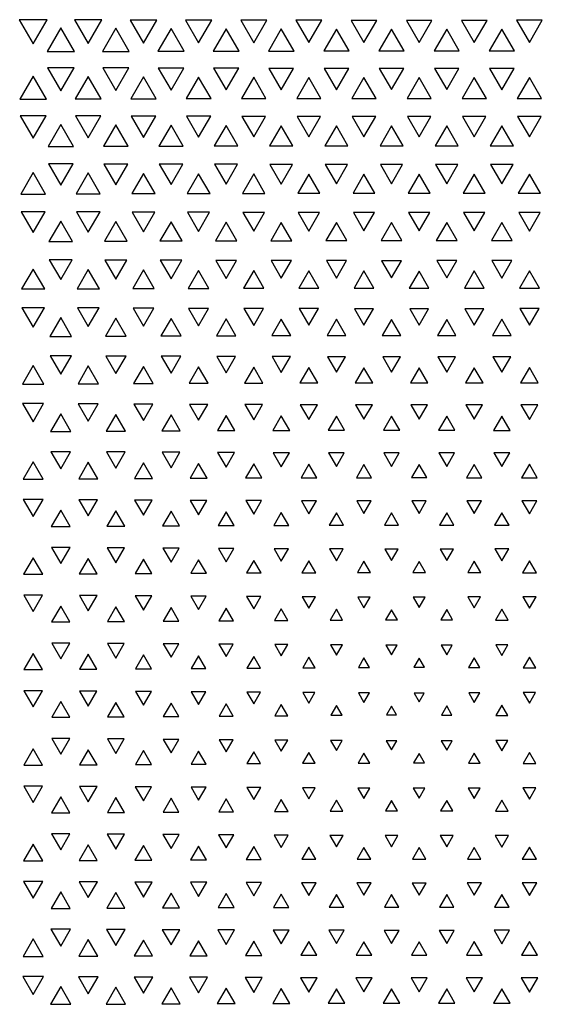
# Model space of a CAD drawing. Extents: x -515 to 505, y -506 to 797.
# Drawn here: x -416 to -368, y 570 to 659 of the extents above; entities that cross this region are included whole.
import ezdxf

# ---------------------------------------------------------------- set-up
doc = ezdxf.new("R2010")
doc.units = 0
doc.header["$MEASUREMENT"] = 0
doc.layers.add('DEFAULT', color=7, linetype='Continuous')

msp = doc.modelspace()

# ---------------------------------------------------------------- linework, layer by layer
at = {"layer": 'DEFAULT', "color": 5, "true_color": 0x0000ff}
for points in [[(-415.835, 658.844), (-414.569, 656.651), (-413.304, 658.844)], [(-410.808, 658.828), (-409.569, 656.682), (-408.331, 658.828)], [(-405.785, 658.814), (-404.569, 656.71), (-403.354, 658.814)], [(-400.765, 658.803), (-399.569, 656.733), (-398.374, 658.803)], [(-395.749, 658.794), (-394.569, 656.751), (-393.39, 658.794)], [(-390.738, 658.787), (-389.569, 656.764), (-388.401, 658.787)], [(-385.731, 658.784), (-384.569, 656.771), (-383.408, 658.784)], [(-380.729, 658.782), (-379.569, 656.773), (-378.41, 658.782)], [(-375.732, 658.784), (-374.569, 656.77), (-373.407, 658.784)], [(-370.74, 658.788), (-369.569, 656.761), (-368.399, 658.788)], [(-412.069, 658.098), (-413.306, 655.955), (-410.833, 655.955)], [(-407.069, 658.068), (-408.28, 655.97), (-405.858, 655.97)], [(-402.069, 658.042), (-403.258, 655.983), (-400.881, 655.983)], [(-397.069, 658.021), (-398.24, 655.993), (-395.899, 655.993)], [(-392.069, 658.005), (-393.226, 656.001), (-390.913, 656.001)], [(-387.069, 657.995), (-388.217, 656.007), (-385.922, 656.007)], [(-382.069, 657.99), (-383.213, 656.009), (-380.926, 656.009)], [(-377.069, 657.99), (-378.213, 656.009), (-375.926, 656.009)], [(-372.069, 657.996), (-373.219, 656.006), (-370.92, 656.006)], [(-413.277, 654.48), (-412.069, 652.389), (-410.862, 654.48)], [(-408.25, 654.464), (-407.069, 652.42), (-405.889, 654.464)], [(-403.227, 654.451), (-402.069, 652.447), (-400.912, 654.451)], [(-398.208, 654.44), (-397.069, 652.468), (-395.931, 654.44)], [(-393.193, 654.431), (-392.069, 652.485), (-390.946, 654.431)], [(-388.184, 654.426), (-387.069, 652.496), (-385.955, 654.426)], [(-383.179, 654.423), (-382.069, 652.502), (-380.96, 654.423)], [(-378.179, 654.423), (-377.069, 652.501), (-375.959, 654.423)], [(-373.185, 654.427), (-372.069, 652.494), (-370.954, 654.427)], [(-414.569, 653.733), (-415.777, 651.642), (-413.362, 651.642)], [(-409.569, 653.7), (-410.748, 651.659), (-408.391, 651.659)], [(-404.569, 653.67), (-405.722, 651.674), (-403.417, 651.674)], [(-399.569, 653.645), (-400.7, 651.686), (-398.438, 651.686)], [(-394.569, 653.626), (-395.683, 651.696), (-393.455, 651.696)], [(-389.569, 653.611), (-390.671, 651.703), (-388.468, 651.703)], [(-384.569, 653.603), (-385.664, 651.707), (-383.475, 651.707)], [(-379.569, 653.6), (-380.662, 651.709), (-378.477, 651.709)], [(-374.569, 653.604), (-375.665, 651.707), (-373.474, 651.707)], [(-369.569, 653.614), (-370.673, 651.702), (-368.466, 651.702)], [(-415.748, 650.133), (-414.569, 648.091), (-413.391, 650.133)], [(-412.069, 649.336), (-413.218, 647.346), (-410.921, 647.346)], [(-410.718, 650.116), (-409.569, 648.126), (-408.421, 650.116)], [(-407.069, 649.302), (-408.189, 647.363), (-405.95, 647.363)], [(-405.691, 650.1), (-404.569, 648.157), (-403.448, 650.1)], [(-400.669, 650.087), (-399.569, 648.183), (-398.47, 650.087)], [(-395.651, 650.077), (-394.569, 648.204), (-393.488, 650.077)], [(-390.638, 650.069), (-389.569, 648.219), (-388.501, 650.069)], [(-385.63, 650.065), (-384.569, 648.228), (-383.509, 650.065)], [(-380.628, 650.064), (-379.569, 648.231), (-378.511, 650.064)], [(-375.631, 650.065), (-374.569, 648.227), (-373.508, 650.065)], [(-370.64, 650.071), (-369.569, 648.217), (-368.499, 650.071)], [(-402.069, 649.273), (-403.164, 647.377), (-400.975, 647.377)], [(-397.069, 649.249), (-398.143, 647.389), (-395.996, 647.389)], [(-392.069, 649.23), (-393.127, 647.399), (-391.012, 647.399)], [(-387.069, 649.218), (-388.116, 647.405), (-386.023, 647.405)], [(-382.069, 649.212), (-383.111, 647.408), (-381.028, 647.408)], [(-377.069, 649.213), (-378.112, 647.407), (-376.027, 647.407)], [(-372.069, 649.22), (-373.118, 647.404), (-371.021, 647.404)], [(-413.19, 645.769), (-412.069, 643.829), (-410.949, 645.769)], [(-408.159, 645.752), (-407.069, 643.864), (-405.98, 645.752)], [(-403.133, 645.736), (-402.069, 643.895), (-401.006, 645.736)], [(-414.569, 644.976), (-415.693, 643.031), (-413.446, 643.031)], [(-409.569, 644.938), (-410.66, 643.05), (-408.479, 643.05)], [(-404.569, 644.904), (-405.63, 643.066), (-403.509, 643.066)], [(-399.569, 644.875), (-400.605, 643.081), (-398.533, 643.081)], [(-398.111, 645.724), (-397.069, 643.92), (-396.028, 645.724)], [(-394.569, 644.852), (-395.586, 643.092), (-393.553, 643.092)], [(-393.094, 645.714), (-392.069, 643.939), (-391.045, 645.714)], [(-389.569, 644.836), (-390.571, 643.101), (-388.568, 643.101)], [(-388.083, 645.707), (-387.069, 643.952), (-386.056, 645.707)], [(-383.077, 645.704), (-382.069, 643.959), (-381.062, 645.704)], [(-378.078, 645.705), (-377.069, 643.958), (-376.061, 645.705)], [(-373.085, 645.708), (-372.069, 643.95), (-371.054, 645.708)], [(-369.569, 644.838), (-370.574, 643.099), (-368.565, 643.099)], [(-384.569, 644.826), (-385.562, 643.106), (-383.576, 643.106)], [(-379.569, 644.823), (-380.56, 643.107), (-378.579, 643.107)], [(-374.569, 644.827), (-375.564, 643.105), (-373.575, 643.105)], [(-415.666, 641.425), (-414.569, 639.527), (-413.473, 641.425)], [(-410.631, 641.405), (-409.569, 639.566), (-408.508, 641.405)], [(-405.6, 641.388), (-404.569, 639.602), (-403.538, 641.388)], [(-400.574, 641.372), (-399.569, 639.632), (-398.565, 641.372)], [(-395.553, 641.36), (-394.569, 639.656), (-393.586, 641.36)], [(-390.538, 641.351), (-389.569, 639.674), (-388.601, 641.351)], [(-385.529, 641.346), (-384.569, 639.685), (-383.61, 641.346)], [(-380.526, 641.345), (-379.569, 639.688), (-378.613, 641.345)], [(-375.53, 641.347), (-374.569, 639.683), (-373.609, 641.347)], [(-370.54, 641.353), (-369.569, 639.671), (-368.598, 641.353)], [(-412.069, 640.578), (-413.134, 638.734), (-411.005, 638.734)], [(-407.069, 640.54), (-408.101, 638.753), (-406.038, 638.753)], [(-402.069, 640.506), (-403.072, 638.77), (-401.067, 638.77)], [(-397.069, 640.478), (-398.047, 638.784), (-396.091, 638.784)], [(-392.069, 640.456), (-393.029, 638.795), (-391.11, 638.795)], [(-387.069, 640.442), (-388.016, 638.802), (-386.123, 638.802)], [(-382.069, 640.435), (-383.01, 638.806), (-381.129, 638.806)], [(-377.069, 640.435), (-378.01, 638.806), (-376.129, 638.806)], [(-372.069, 640.444), (-373.018, 638.801), (-371.121, 638.801)], [(-413.107, 637.061), (-412.069, 635.264), (-411.031, 637.061)], [(-408.073, 637.041), (-407.069, 635.304), (-406.066, 637.041)], [(-403.042, 637.024), (-402.069, 635.339), (-401.097, 637.024)], [(-398.016, 637.009), (-397.069, 635.369), (-396.123, 637.009)], [(-392.996, 636.997), (-392.069, 635.392), (-391.143, 636.997)], [(-387.982, 636.989), (-387.069, 635.408), (-386.156, 636.989)], [(-382.976, 636.985), (-382.069, 635.416), (-381.163, 636.985)], [(-377.977, 636.986), (-377.069, 635.415), (-376.162, 636.986)], [(-372.985, 636.99), (-372.069, 635.405), (-371.154, 636.99)], [(-414.569, 636.224), (-415.614, 634.416), (-413.525, 634.416)], [(-409.569, 636.181), (-410.576, 634.438), (-408.563, 634.438)], [(-404.569, 636.142), (-405.542, 634.457), (-403.597, 634.457)], [(-399.569, 636.108), (-400.513, 634.474), (-398.626, 634.474)], [(-394.569, 636.081), (-395.489, 634.488), (-393.649, 634.488)], [(-389.569, 636.061), (-390.472, 634.498), (-388.667, 634.498)], [(-384.569, 636.049), (-385.461, 634.504), (-383.677, 634.504)], [(-379.569, 636.045), (-380.458, 634.506), (-378.681, 634.506)], [(-374.569, 636.05), (-375.463, 634.503), (-373.676, 634.503)], [(-369.569, 636.064), (-370.475, 634.496), (-368.664, 634.496)], [(-415.589, 632.721), (-414.569, 630.955), (-413.55, 632.721)], [(-410.55, 632.698), (-409.569, 631), (-408.589, 632.698)], [(-405.514, 632.677), (-404.569, 631.041), (-403.625, 632.677)], [(-400.483, 632.66), (-399.569, 631.077), (-398.656, 632.66)], [(-395.458, 632.645), (-394.569, 631.106), (-393.681, 632.645)], [(-390.439, 632.634), (-389.569, 631.128), (-388.7, 632.634)], [(-385.428, 632.628), (-384.569, 631.141), (-383.711, 632.628)], [(-380.424, 632.626), (-379.569, 631.145), (-378.714, 632.626)], [(-375.429, 632.628), (-374.569, 631.139), (-373.709, 632.628)], [(-370.442, 632.636), (-369.569, 631.124), (-368.697, 632.636)], [(-412.069, 631.828), (-413.056, 630.119), (-411.083, 630.119)], [(-407.069, 631.784), (-408.018, 630.141), (-406.121, 630.141)], [(-402.069, 631.744), (-402.984, 630.161), (-401.155, 630.161)], [(-397.069, 631.711), (-397.955, 630.178), (-396.184, 630.178)], [(-392.069, 631.684), (-392.932, 630.191), (-391.207, 630.191)], [(-387.069, 631.666), (-387.916, 630.2), (-386.223, 630.2)], [(-382.069, 631.657), (-382.908, 630.204), (-381.231, 630.204)], [(-377.069, 631.658), (-377.909, 630.204), (-376.23, 630.204)], [(-372.069, 631.669), (-372.918, 630.199), (-371.221, 630.199)], [(-413.032, 628.358), (-412.069, 626.69), (-411.107, 628.358)], [(-407.992, 628.334), (-407.069, 626.737), (-406.147, 628.334)], [(-402.956, 628.313), (-402.069, 626.779), (-401.183, 628.313)], [(-397.924, 628.296), (-397.069, 626.815), (-396.214, 628.296)], [(-392.9, 628.281), (-392.069, 626.843), (-391.239, 628.281)], [(-387.883, 628.271), (-387.069, 626.863), (-386.256, 628.271)], [(-382.874, 628.267), (-382.069, 626.872), (-381.265, 628.267)], [(-377.875, 628.267), (-377.069, 626.871), (-376.264, 628.267)], [(-372.885, 628.273), (-372.069, 626.86), (-371.253, 628.273)], [(-414.569, 627.482), (-415.542, 625.797), (-413.597, 625.797)], [(-409.569, 627.432), (-410.499, 625.822), (-408.64, 625.822)], [(-404.569, 627.387), (-405.46, 625.844), (-403.679, 625.844)], [(-399.569, 627.346), (-400.425, 625.865), (-398.714, 625.865)], [(-394.569, 627.313), (-395.396, 625.881), (-393.743, 625.881)], [(-389.569, 627.288), (-390.374, 625.894), (-388.765, 625.894)], [(-384.569, 627.272), (-385.361, 625.902), (-383.778, 625.902)], [(-379.569, 627.268), (-380.357, 625.904), (-378.782, 625.904)], [(-374.569, 627.274), (-375.363, 625.901), (-373.776, 625.901)], [(-369.569, 627.292), (-370.378, 625.892), (-368.761, 625.892)], [(-415.521, 624.021), (-414.569, 622.373), (-413.618, 624.021)], [(-410.476, 623.995), (-409.569, 622.425), (-408.663, 623.995)], [(-405.434, 623.971), (-404.569, 622.473), (-403.705, 623.971)], [(-400.397, 623.95), (-399.569, 622.516), (-398.742, 623.95)], [(-395.366, 623.932), (-394.569, 622.552), (-393.773, 623.932)], [(-390.342, 623.918), (-389.569, 622.58), (-388.797, 623.918)], [(-385.327, 623.909), (-384.569, 622.597), (-383.812, 623.909)], [(-380.323, 623.907), (-379.569, 622.602), (-378.816, 623.907)], [(-375.329, 623.91), (-374.569, 622.594), (-373.81, 623.91)], [(-370.346, 623.92), (-369.569, 622.575), (-368.793, 623.92)], [(-412.069, 623.088), (-412.987, 621.498), (-411.152, 621.498)], [(-407.069, 623.037), (-407.943, 621.524), (-406.196, 621.524)], [(-402.069, 622.99), (-402.902, 621.548), (-401.237, 621.548)], [(-397.069, 622.949), (-397.866, 621.568), (-396.272, 621.568)], [(-392.069, 622.915), (-392.837, 621.585), (-391.301, 621.585)], [(-387.069, 622.892), (-387.817, 621.597), (-386.322, 621.597)], [(-382.069, 622.88), (-382.807, 621.603), (-381.332, 621.603)], [(-377.069, 622.881), (-377.808, 621.602), (-376.331, 621.602)], [(-372.069, 622.895), (-372.82, 621.595), (-371.319, 621.595)], [(-412.967, 619.66), (-412.069, 618.105), (-411.172, 619.66)], [(-407.92, 619.633), (-407.069, 618.159), (-406.218, 619.633)], [(-402.877, 619.608), (-402.069, 618.209), (-401.262, 619.608)], [(-397.839, 619.586), (-397.069, 618.253), (-396.3, 619.586)], [(-392.807, 619.568), (-392.069, 618.29), (-391.332, 619.568)], [(-387.784, 619.554), (-387.069, 618.316), (-386.354, 619.554)], [(-382.773, 619.548), (-382.069, 618.329), (-381.366, 619.548)], [(-377.774, 619.549), (-377.069, 618.328), (-376.365, 619.549)], [(-372.788, 619.557), (-372.069, 618.312), (-371.351, 619.557)], [(-414.569, 618.752), (-415.482, 617.171), (-413.657, 617.171)], [(-409.569, 618.696), (-410.433, 617.199), (-408.706, 617.199)], [(-404.569, 618.642), (-405.387, 617.226), (-403.752, 617.226)], [(-399.569, 618.593), (-400.345, 617.251), (-398.794, 617.251)], [(-394.569, 618.551), (-395.308, 617.272), (-393.831, 617.272)], [(-389.569, 618.518), (-390.279, 617.289), (-388.86, 617.289)], [(-384.569, 618.496), (-385.261, 617.299), (-383.878, 617.299)], [(-379.569, 618.49), (-380.255, 617.302), (-378.884, 617.302)], [(-374.569, 618.499), (-375.263, 617.298), (-373.876, 617.298)], [(-369.569, 618.523), (-370.284, 617.286), (-368.855, 617.286)], [(-415.466, 615.329), (-414.569, 613.777), (-413.673, 615.329)], [(-410.415, 615.299), (-409.569, 613.836), (-408.724, 615.299)], [(-405.366, 615.271), (-404.569, 613.892), (-403.773, 615.271)], [(-400.321, 615.245), (-399.569, 613.944), (-398.818, 615.245)], [(-395.281, 615.222), (-394.569, 613.99), (-393.858, 615.222)], [(-390.249, 615.204), (-389.569, 614.027), (-388.89, 615.204)], [(-385.228, 615.191), (-384.569, 614.052), (-383.911, 615.191)], [(-380.221, 615.188), (-379.569, 614.059), (-378.918, 615.188)], [(-375.231, 615.193), (-374.569, 614.048), (-373.908, 615.193)], [(-370.254, 615.207), (-369.569, 614.021), (-368.885, 615.207)], [(-412.069, 614.364), (-412.932, 612.87), (-411.207, 612.87)], [(-407.069, 614.305), (-407.881, 612.9), (-406.258, 612.9)], [(-402.069, 614.249), (-402.832, 612.928), (-401.307, 612.928)], [(-397.069, 614.198), (-397.788, 612.953), (-396.351, 612.953)], [(-392.069, 614.153), (-392.749, 612.975), (-391.389, 612.975)], [(-387.069, 614.12), (-387.721, 612.992), (-386.418, 612.992)], [(-382.069, 614.103), (-382.706, 613.001), (-381.433, 613.001)], [(-377.069, 614.105), (-377.707, 613), (-376.432, 613)], [(-372.069, 614.126), (-372.725, 612.989), (-371.413, 612.989)], [(-412.917, 610.971), (-412.069, 609.503), (-411.222, 610.971)], [(-407.864, 610.94), (-407.069, 609.564), (-406.275, 610.94)], [(-402.813, 610.911), (-402.069, 609.623), (-401.326, 610.911)], [(-414.569, 610.041), (-415.438, 608.536), (-413.701, 608.536)], [(-397.765, 610.883), (-397.069, 609.678), (-396.374, 610.883)], [(-392.723, 610.859), (-392.069, 609.727), (-391.416, 610.859)], [(-387.69, 610.84), (-387.069, 609.765), (-386.449, 610.84)], [(-382.672, 610.829), (-382.069, 609.786), (-381.467, 610.829)], [(-377.674, 610.83), (-377.069, 609.783), (-376.465, 610.83)], [(-372.695, 610.843), (-372.069, 609.758), (-371.443, 610.843)], [(-409.569, 609.978), (-410.383, 608.568), (-408.755, 608.568)], [(-404.569, 609.916), (-405.33, 608.599), (-403.809, 608.599)], [(-399.569, 609.857), (-400.279, 608.628), (-398.86, 608.628)], [(-394.569, 609.803), (-395.232, 608.656), (-393.907, 608.656)], [(-389.569, 609.756), (-390.191, 608.679), (-388.948, 608.679)], [(-384.569, 609.723), (-385.163, 608.696), (-383.976, 608.696)], [(-379.569, 609.712), (-380.153, 608.701), (-378.985, 608.701)], [(-374.569, 609.728), (-375.167, 608.693), (-373.972, 608.693)], [(-369.569, 609.764), (-370.199, 608.675), (-368.94, 608.675)], [(-415.428, 606.647), (-414.569, 605.16), (-413.711, 606.647)], [(-410.372, 606.614), (-409.569, 605.225), (-408.767, 606.614)], [(-405.316, 606.582), (-404.569, 605.289), (-403.822, 606.582)], [(-400.263, 606.551), (-399.569, 605.351), (-398.876, 606.551)], [(-395.211, 606.522), (-394.569, 605.41), (-393.927, 606.522)], [(-390.166, 606.495), (-389.569, 605.463), (-388.973, 606.495)], [(-385.131, 606.476), (-384.569, 605.502), (-384.008, 606.476)], [(-380.12, 606.469), (-379.569, 605.516), (-379.019, 606.469)], [(-375.137, 606.479), (-374.569, 605.496), (-374.002, 606.479)], [(-370.174, 606.5), (-369.569, 605.453), (-368.965, 606.5)], [(-412.069, 605.661), (-412.895, 604.231), (-411.244, 604.231)], [(-407.069, 605.596), (-407.839, 604.264), (-406.3, 604.264)], [(-402.069, 605.532), (-402.783, 604.296), (-401.356, 604.296)], [(-397.069, 605.469), (-397.729, 604.327), (-396.41, 604.327)], [(-392.069, 605.41), (-392.678, 604.357), (-391.461, 604.357)], [(-387.069, 605.359), (-387.633, 604.382), (-386.506, 604.382)], [(-382.069, 605.327), (-382.605, 604.398), (-381.533, 604.398)], [(-377.069, 605.331), (-377.609, 604.396), (-376.53, 604.396)], [(-372.069, 605.368), (-372.641, 604.378), (-371.498, 604.378)], [(-412.888, 602.294), (-412.069, 600.875), (-411.25, 602.294)], [(-407.831, 602.261), (-407.069, 600.942), (-406.308, 602.261)], [(-402.773, 602.227), (-402.069, 601.008), (-401.366, 602.227)], [(-397.717, 602.195), (-397.069, 601.074), (-396.422, 602.195)], [(-392.661, 602.163), (-392.069, 601.138), (-391.478, 602.163)], [(-387.61, 602.133), (-387.069, 601.197), (-386.529, 602.133)], [(-382.573, 602.112), (-382.069, 601.24), (-381.566, 602.112)], [(-377.578, 602.115), (-377.069, 601.234), (-376.561, 602.115)], [(-372.62, 602.139), (-372.069, 601.186), (-371.519, 602.139)], [(-414.569, 601.354), (-415.415, 599.889), (-413.724, 599.889)], [(-409.569, 601.287), (-410.357, 599.923), (-408.782, 599.923)], [(-404.569, 601.22), (-405.299, 599.957), (-403.84, 599.957)], [(-399.569, 601.153), (-400.241, 599.99), (-398.898, 599.99)], [(-394.569, 601.087), (-395.184, 600.023), (-393.955, 600.023)], [(-389.569, 601.022), (-390.128, 600.055), (-389.011, 600.055)], [(-384.569, 600.963), (-385.077, 600.085), (-384.062, 600.085)], [(-379.569, 600.935), (-380.052, 600.099), (-379.087, 600.099)], [(-374.569, 600.974), (-375.086, 600.08), (-374.053, 600.08)], [(-369.569, 601.035), (-370.139, 600.049), (-369, 600.049)], [(-415.413, 597.978), (-414.569, 596.517), (-413.726, 597.978)], [(-410.354, 597.944), (-409.569, 596.585), (-408.785, 597.944)], [(-405.296, 597.91), (-404.569, 596.652), (-403.843, 597.91)], [(-400.237, 597.876), (-399.569, 596.72), (-398.902, 597.876)], [(-395.178, 597.843), (-394.569, 596.788), (-393.96, 597.843)], [(-390.12, 597.809), (-389.569, 596.855), (-389.019, 597.809)], [(-385.062, 597.775), (-384.569, 596.923), (-384.077, 597.775)], [(-380.019, 597.751), (-379.569, 596.971), (-379.119, 597.751)], [(-375.073, 597.782), (-374.569, 596.909), (-374.066, 597.782)], [(-370.132, 597.816), (-369.569, 596.842), (-369.007, 597.816)], [(-412.069, 596.988), (-412.884, 595.578), (-411.255, 595.578)], [(-407.069, 596.92), (-407.825, 595.611), (-406.314, 595.611)], [(-402.069, 596.852), (-402.766, 595.645), (-401.373, 595.645)], [(-397.069, 596.785), (-397.708, 595.679), (-396.431, 595.679)], [(-392.069, 596.717), (-392.649, 595.713), (-391.49, 595.713)], [(-387.069, 596.649), (-387.59, 595.747), (-386.548, 595.747)], [(-372.069, 596.663), (-372.602, 595.74), (-371.537, 595.74)], [(-382.069, 596.582), (-382.532, 595.78), (-381.606, 595.78)], [(-377.069, 596.595), (-377.544, 595.774), (-376.595, 595.774)], [(-412.886, 593.632), (-412.069, 592.218), (-411.253, 593.632)], [(-407.828, 593.599), (-407.069, 592.286), (-406.311, 593.599)], [(-402.769, 593.565), (-402.069, 592.353), (-401.369, 593.565)], [(-397.712, 593.532), (-397.069, 592.419), (-396.427, 593.532)], [(-392.655, 593.499), (-392.069, 592.485), (-391.484, 593.499)], [(-387.6, 593.467), (-387.069, 592.548), (-386.539, 593.467)], [(-382.555, 593.441), (-382.069, 592.6), (-381.584, 593.441)], [(-377.562, 593.445), (-377.069, 592.592), (-376.577, 593.445)], [(-372.61, 593.473), (-372.069, 592.536), (-371.528, 593.473)], [(-414.569, 592.696), (-415.417, 591.228), (-413.722, 591.228)], [(-409.569, 592.629), (-410.359, 591.262), (-408.78, 591.262)], [(-404.569, 592.563), (-405.301, 591.295), (-403.838, 591.295)], [(-399.569, 592.496), (-400.244, 591.328), (-398.895, 591.328)], [(-394.569, 592.431), (-395.188, 591.36), (-393.951, 591.36)], [(-389.569, 592.369), (-390.134, 591.392), (-389.005, 591.392)], [(-384.569, 592.314), (-385.086, 591.419), (-384.053, 591.419)], [(-379.569, 592.291), (-380.066, 591.431), (-379.073, 591.431)], [(-374.569, 592.324), (-375.095, 591.414), (-374.044, 591.414)], [(-369.569, 592.381), (-370.144, 591.386), (-368.995, 591.386)], [(-415.423, 589.324), (-414.569, 587.845), (-413.716, 589.324)], [(-410.366, 589.291), (-409.569, 587.911), (-408.773, 589.291)], [(-405.31, 589.258), (-404.569, 587.976), (-403.829, 589.258)], [(-400.255, 589.226), (-399.569, 588.04), (-398.884, 589.226)], [(-395.201, 589.196), (-394.569, 588.101), (-393.938, 589.196)], [(-390.152, 589.167), (-389.569, 588.158), (-388.986, 589.167)], [(-385.114, 589.145), (-384.569, 588.202), (-384.025, 589.145)], [(-380.1, 589.137), (-379.569, 588.218), (-379.039, 589.137)], [(-375.12, 589.149), (-374.569, 588.195), (-374.019, 589.149)], [(-370.162, 589.173), (-369.569, 588.147), (-368.977, 589.173)], [(-412.069, 588.345), (-412.899, 586.908), (-411.24, 586.908)], [(-407.069, 588.281), (-407.843, 586.941), (-406.296, 586.941)], [(-402.069, 588.217), (-402.788, 586.972), (-401.351, 586.972)], [(-397.069, 588.156), (-397.735, 587.003), (-396.404, 587.003)], [(-392.069, 588.099), (-392.686, 587.031), (-391.453, 587.031)], [(-387.069, 588.051), (-387.644, 587.055), (-386.495, 587.055)], [(-382.069, 588.022), (-382.619, 587.07), (-381.52, 587.07)], [(-377.069, 588.026), (-377.622, 587.068), (-376.517, 587.068)], [(-372.069, 588.06), (-372.652, 587.051), (-371.487, 587.051)], [(-412.91, 584.986), (-412.069, 583.53), (-411.229, 584.986)], [(-407.855, 584.954), (-407.069, 583.593), (-406.283, 584.954)], [(-402.803, 584.924), (-402.069, 583.654), (-401.336, 584.924)], [(-397.753, 584.895), (-397.069, 583.711), (-396.386, 584.895)], [(-392.708, 584.87), (-392.069, 583.763), (-391.43, 584.87)], [(-387.673, 584.849), (-387.069, 583.804), (-386.466, 584.849)], [(-382.653, 584.837), (-382.069, 583.827), (-381.486, 584.837)], [(-377.655, 584.839), (-377.069, 583.825), (-376.484, 584.839)], [(-372.679, 584.852), (-372.069, 583.797), (-371.46, 584.852)], [(-414.569, 584.066), (-415.443, 582.553), (-413.696, 582.553)], [(-409.569, 584.004), (-410.389, 582.584), (-408.75, 582.584)], [(-404.569, 583.943), (-405.337, 582.614), (-403.802, 582.614)], [(-399.569, 583.886), (-400.287, 582.643), (-398.852, 582.643)], [(-394.569, 583.833), (-395.241, 582.669), (-393.898, 582.669)], [(-389.569, 583.788), (-390.203, 582.692), (-388.936, 582.692)], [(-384.569, 583.758), (-385.176, 582.707), (-383.963, 582.707)], [(-379.569, 583.748), (-380.168, 582.712), (-378.971, 582.712)], [(-374.569, 583.762), (-375.18, 582.705), (-373.959, 582.705)], [(-369.569, 583.796), (-370.21, 582.688), (-368.929, 582.688)], [(-415.457, 580.683), (-414.569, 579.146), (-413.682, 580.683)], [(-410.405, 580.653), (-409.569, 579.206), (-408.734, 580.653)], [(-405.355, 580.624), (-404.569, 579.264), (-403.784, 580.624)], [(-400.308, 580.597), (-399.569, 579.318), (-398.831, 580.597)], [(-395.266, 580.572), (-394.569, 579.367), (-393.873, 580.572)], [(-390.231, 580.553), (-389.569, 579.406), (-388.908, 580.553)], [(-385.208, 580.539), (-384.569, 579.433), (-383.93, 580.539)], [(-380.202, 580.535), (-379.569, 579.441), (-378.937, 580.535)], [(-375.212, 580.541), (-374.569, 579.429), (-373.927, 580.541)], [(-370.237, 580.556), (-369.569, 579.399), (-368.902, 580.556)], [(-412.069, 579.731), (-412.938, 578.225), (-411.2, 578.225)], [(-407.069, 579.673), (-407.888, 578.254), (-406.251, 578.254)], [(-402.069, 579.618), (-402.841, 578.282), (-401.298, 578.282)], [(-397.069, 579.568), (-397.798, 578.307), (-396.341, 578.307)], [(-392.069, 579.526), (-392.761, 578.328), (-391.378, 578.328)], [(-387.069, 579.494), (-387.734, 578.344), (-386.405, 578.344)], [(-382.069, 579.478), (-382.72, 578.352), (-381.419, 578.352)], [(-377.069, 579.48), (-377.721, 578.351), (-376.418, 578.351)], [(-372.069, 579.5), (-372.738, 578.341), (-371.4, 578.341)], [(-412.956, 576.352), (-412.069, 574.817), (-411.183, 576.352)], [(-407.908, 576.325), (-407.069, 574.872), (-406.231, 576.325)], [(-402.863, 576.299), (-402.069, 574.924), (-401.275, 576.299)], [(-397.823, 576.276), (-397.069, 574.97), (-396.315, 576.276)], [(-392.79, 576.256), (-392.069, 575.008), (-391.349, 576.256)], [(-387.766, 576.242), (-387.069, 575.036), (-386.373, 576.242)], [(-382.753, 576.235), (-382.069, 575.051), (-381.385, 576.235)], [(-377.755, 576.236), (-377.069, 575.049), (-376.384, 576.236)], [(-372.77, 576.245), (-372.069, 575.032), (-371.369, 576.245)], [(-414.569, 575.46), (-415.49, 573.866), (-413.649, 573.866)], [(-409.569, 575.404), (-410.442, 573.893), (-408.697, 573.893)], [(-404.569, 575.352), (-405.396, 573.919), (-403.742, 573.919)], [(-399.569, 575.304), (-400.355, 573.943), (-398.784, 573.943)], [(-394.569, 575.263), (-395.32, 573.964), (-393.819, 573.964)], [(-389.569, 575.231), (-390.292, 573.98), (-388.847, 573.98)], [(-384.569, 575.211), (-385.274, 573.99), (-383.864, 573.99)], [(-379.569, 575.205), (-380.269, 573.993), (-378.87, 573.993)], [(-374.569, 575.214), (-375.277, 573.988), (-373.862, 573.988)], [(-369.569, 575.237), (-370.297, 573.977), (-368.842, 573.977)], [(-415.509, 572.053), (-414.569, 570.425), (-413.63, 572.053)], [(-410.463, 572.026), (-409.569, 570.479), (-408.676, 572.026)], [(-405.42, 572.001), (-404.569, 570.528), (-403.719, 572.001)], [(-400.381, 571.979), (-399.569, 570.573), (-398.757, 571.979)], [(-395.349, 571.96), (-394.569, 570.61), (-393.79, 571.96)], [(-390.323, 571.946), (-389.569, 570.64), (-388.815, 571.946)], [(-385.308, 571.936), (-384.569, 570.658), (-383.831, 571.936)], [(-380.303, 571.934), (-379.569, 570.663), (-378.836, 571.934)], [(-375.31, 571.938), (-374.569, 570.655), (-373.829, 571.938)], [(-370.328, 571.948), (-369.569, 570.635), (-368.811, 571.948)], [(-412.069, 571.137), (-412.996, 569.532), (-411.143, 569.532)], [(-407.069, 571.087), (-407.953, 569.557), (-406.186, 569.557)], [(-402.069, 571.041), (-402.913, 569.58), (-401.226, 569.58)], [(-397.069, 571.001), (-397.878, 569.6), (-396.261, 569.6)], [(-392.069, 570.969), (-392.85, 569.616), (-391.289, 569.616)], [(-387.069, 570.946), (-387.831, 569.627), (-386.308, 569.627)], [(-382.069, 570.935), (-382.821, 569.633), (-381.318, 569.633)], [(-377.069, 570.936), (-377.822, 569.632), (-376.317, 569.632)], [(-372.069, 570.949), (-372.834, 569.626), (-371.305, 569.626)]]:
    msp.add_lwpolyline(points, close=True, dxfattribs=at)

doc.saveas('drawing.dxf')
